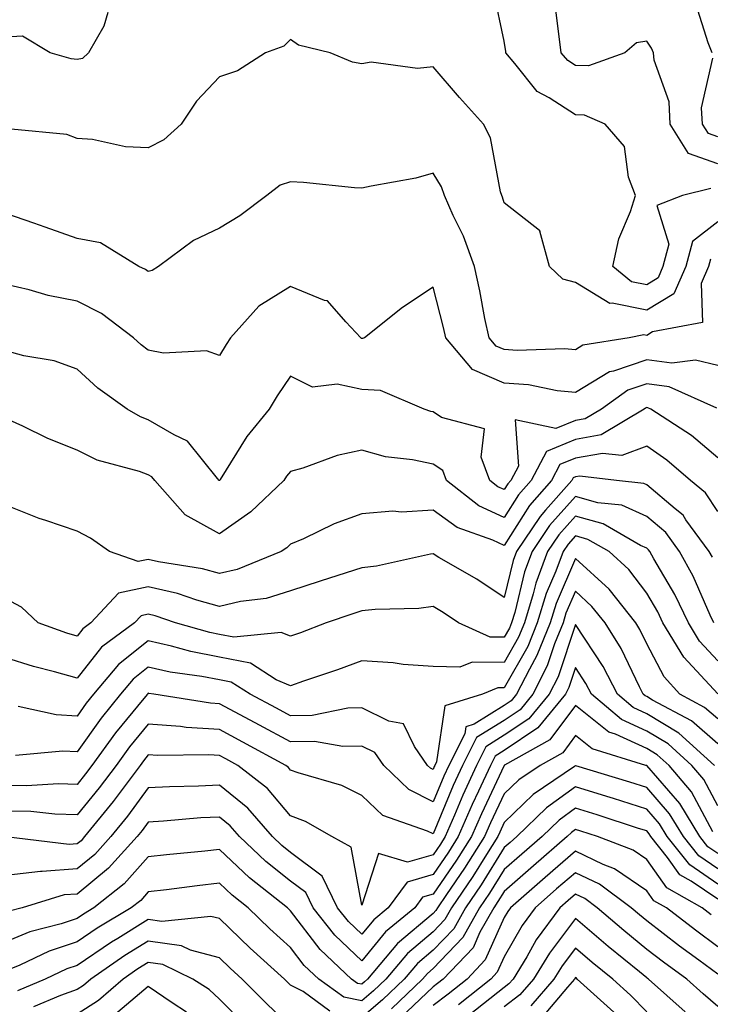
# Model space of a CAD drawing. Units: inches. Extents: x 1016003 to 1018643, y 7226618 to 7229258.
# Drawn here: x 1018170 to 1018267, y 7227718 to 7227857 of the extents above; entities that cross this region are included whole.
import ezdxf

# ---------------------------------------------------------------- set-up
doc = ezdxf.new("R2010")
doc.units = ezdxf.units.IN
doc.header["$MEASUREMENT"] = 0
doc.layers.add('Contour_10167226', color=7, linetype='Continuous', true_color=0x5245bc)

msp = doc.modelspace()

# ---------------------------------------------------------------- linework, layer by layer
at = {"layer": 'Contour_10167226'}
for points in [[(1018267.07, 7227832.9, 2999), (1018263.06, 7227831.92, 2999), (1018259.46, 7227830.51, 2999), (1018261.18, 7227825.05, 2999), (1018260.34, 7227821.92, 2999), (1018259.64, 7227820.33, 2999), (1018258.05, 7227819.36, 2999), (1018255.93, 7227819.8, 2999), (1018253.29, 7227821.92, 2999), (1018254.13, 7227825.84, 2999), (1018255.77, 7227829.64, 2999), (1018256.48, 7227831.92, 2999), (1018255.51, 7227834.46, 2999), (1018254.93, 7227838.8, 2999), (1018252.21, 7227841.92, 2999), (1018249.33, 7227843.2, 2999), (1018248.05, 7227843.24, 2999), (1018244.36, 7227845.61, 2999), (1018242.65, 7227846.52, 2999), (1018239.53, 7227850.44, 2999), (1018238.27, 7227851.92, 2999), (1018238.25, 7227852.12, 2999), (1018238.05, 7227853.55, 2999), (1018236.59, 7227860.46, 2999)], [(1018268.05, 7227836.33, 2998), (1018263.93, 7227837.8, 2998), (1018261.37, 7227841.92, 2998), (1018261.19, 7227845.06, 2998), (1018259.09, 7227850.88, 2998), (1018258.99, 7227851.92, 2998), (1018258.71, 7227852.58, 2998), (1018258.05, 7227853.56, 2998), (1018256.62, 7227853.35, 2998), (1018254.99, 7227851.92, 2998), (1018249.89, 7227850.08, 2998), (1018248.05, 7227850.14, 2998), (1018246.97, 7227850.84, 2998), (1018246.05, 7227851.92, 2998), (1018245.76, 7227854.21, 2998), (1018245.16, 7227859.03, 2998)], [(1018267.24, 7227851.92, 2997), (1018266.66, 7227853.31, 2997), (1018264.93, 7227858.8, 2997)], [(1018182.4, 7227857.57, 2999), (1018181.8, 7227855.67, 2999), (1018179.64, 7227851.92, 2999), (1018178.82, 7227851.15, 2999), (1018178.05, 7227850.97, 2999), (1018177.23, 7227851.1, 2999), (1018174.26, 7227851.92, 2999), (1018170.41, 7227854.28, 2999), (1018168.05, 7227854.14, 2999)], [(1018268.05, 7227828.22, 3000), (1018264.5, 7227825.47, 3000), (1018263.53, 7227821.92, 3000), (1018261.86, 7227818.11, 3000), (1018258.05, 7227815.81, 3000), (1018253.18, 7227816.79, 3000), (1018252.86, 7227816.73, 3000), (1018248.05, 7227819.67, 3000), (1018246.28, 7227820.15, 3000), (1018244.4, 7227821.92, 3000), (1018243.06, 7227826.91, 3000), (1018243.07, 7227826.94, 3000), (1018242.99, 7227826.98, 3000), (1018238.05, 7227830.86, 3000), (1018237.81, 7227831.68, 3000), (1018237.7, 7227831.92, 3000), (1018237.53, 7227832.44, 3000), (1018236.13, 7227840, 3000), (1018235.12, 7227841.92, 3000), (1018231.77, 7227845.64, 3000), (1018228.05, 7227849.97, 3000), (1018225.85, 7227849.72, 3000), (1018219.34, 7227850.63, 3000), (1018218.05, 7227850.39, 3000), (1018216.73, 7227850.6, 3000), (1018213.6, 7227851.92, 3000), (1018209.14, 7227853.01, 3000), (1018208.05, 7227853.78, 3000), (1018207.1, 7227852.87, 3000), (1018204.54, 7227851.92, 3000), (1018200.59, 7227849.38, 3000), (1018198.05, 7227848.54, 3000), (1018194.84, 7227845.13, 3000), (1018192.69, 7227841.92, 3000), (1018190.26, 7227839.71, 3000), (1018188.05, 7227838.58, 3000), (1018184.86, 7227838.73, 3000), (1018180.22, 7227839.75, 3000), (1018178.05, 7227839.9, 3000), (1018176.61, 7227840.48, 3000), (1018168.78, 7227841.19, 3000)], [(1018268.05, 7227840.12, 2997), (1018266.72, 7227840.59, 2997), (1018265.9, 7227841.92, 2997), (1018265.77, 7227844.2, 2997), (1018267.32, 7227851.19, 2997)], [(1018267, 7227822.97, 3001), (1018266.71, 7227821.92, 3001), (1018265.68, 7227819.55, 3001), (1018265.88, 7227814.09, 3001), (1018258.88, 7227812.75, 3001), (1018258.05, 7227812.24, 3001), (1018257.64, 7227812.33, 3001), (1018255.58, 7227811.92, 3001), (1018249.09, 7227810.88, 3001), (1018248.05, 7227810.25, 3001), (1018246.53, 7227810.4, 3001), (1018239.84, 7227810.13, 3001), (1018238.05, 7227810.27, 3001), (1018236.89, 7227810.76, 3001), (1018235.91, 7227811.92, 3001), (1018235.34, 7227814.63, 3001), (1018234.64, 7227818.51, 3001), (1018233.86, 7227821.92, 3001), (1018232.33, 7227826.2, 3001), (1018230.89, 7227829.08, 3001), (1018229.64, 7227831.92, 3001), (1018229.24, 7227833.11, 3001), (1018228.05, 7227835.03, 3001), (1018225.62, 7227834.35, 3001), (1018219.35, 7227833.22, 3001), (1018218.05, 7227832.91, 3001), (1018217.01, 7227832.96, 3001), (1018209.87, 7227833.74, 3001), (1018208.05, 7227833.82, 3001), (1018206.6, 7227833.37, 3001), (1018204.69, 7227831.92, 3001), (1018200.9, 7227829.07, 3001), (1018198.05, 7227827.31, 3001), (1018194.4, 7227825.57, 3001), (1018189.48, 7227821.92, 3001), (1018188.59, 7227821.38, 3001), (1018188.05, 7227821.25, 3001), (1018187.66, 7227821.53, 3001), (1018186.72, 7227821.92, 3001), (1018181.37, 7227825.24, 3001), (1018178.05, 7227825.88, 3001), (1018173.57, 7227827.44, 3001), (1018171.97, 7227828, 3001), (1018168.05, 7227829.37, 3001)], [(1018268.05, 7227808.03, 3002), (1018264.91, 7227808.78, 3002), (1018261.58, 7227808.39, 3002), (1018258.05, 7227808.86, 3002), (1018253.38, 7227807.25, 3002), (1018252.81, 7227807.16, 3002), (1018248.05, 7227804.24, 3002), (1018245.48, 7227804.49, 3002), (1018241.45, 7227805.32, 3002), (1018238.05, 7227805.57, 3002), (1018233.6, 7227807.47, 3002), (1018229.82, 7227811.92, 3002), (1018229.51, 7227813.38, 3002), (1018228.05, 7227819.04, 3002), (1018223.77, 7227816.2, 3002), (1018218.42, 7227811.92, 3002), (1018218.14, 7227811.83, 3002), (1018218.05, 7227811.84, 3002), (1018217.98, 7227811.85, 3002), (1018217.89, 7227811.92, 3002), (1018215.79, 7227814.18, 3002), (1018213.24, 7227817.11, 3002), (1018212.81, 7227817.16, 3002), (1018208.05, 7227819.11, 3002), (1018203.6, 7227816.37, 3002), (1018199.59, 7227811.92, 3002), (1018198.98, 7227810.99, 3002), (1018198.05, 7227809.43, 3002), (1018196.24, 7227810.11, 3002), (1018190.2, 7227809.77, 3002), (1018188.05, 7227810.19, 3002), (1018187.06, 7227810.93, 3002), (1018185.98, 7227811.92, 3002), (1018181.47, 7227815.34, 3002), (1018178.05, 7227817.08, 3002), (1018174.01, 7227817.88, 3002), (1018171.32, 7227818.65, 3002), (1018168.05, 7227819.4, 3002)], [(1018267.9, 7227802.07, 3003), (1018261.2, 7227805.07, 3003), (1018258.05, 7227805.49, 3003), (1018255.39, 7227804.58, 3003), (1018251.71, 7227801.92, 3003), (1018249.42, 7227800.55, 3003), (1018248.05, 7227800.31, 3003), (1018245.31, 7227799.18, 3003), (1018239.57, 7227800.4, 3003), (1018240.03, 7227793.9, 3003), (1018238.99, 7227791.92, 3003), (1018238.55, 7227791.42, 3003), (1018238.05, 7227790.62, 3003), (1018237.16, 7227791.03, 3003), (1018236.04, 7227791.92, 3003), (1018234.79, 7227795.18, 3003), (1018235.27, 7227799.14, 3003), (1018229.23, 7227800.74, 3003), (1018228.05, 7227801.52, 3003), (1018227.72, 7227801.59, 3003), (1018226.81, 7227801.92, 3003), (1018220.68, 7227804.55, 3003), (1018218.05, 7227804.67, 3003), (1018214.56, 7227805.41, 3003), (1018211.12, 7227804.99, 3003), (1018208.05, 7227806.55, 3003), (1018206.18, 7227803.79, 3003), (1018205.05, 7227801.92, 3003), (1018201.89, 7227798.08, 3003), (1018198.15, 7227792.02, 3003), (1018198.09, 7227791.92, 3003), (1018198.07, 7227791.9, 3003), (1018198.05, 7227791.89, 3003), (1018198.03, 7227791.9, 3003), (1018198.01, 7227791.92, 3003), (1018197.8, 7227792.17, 3003), (1018193.57, 7227797.44, 3003), (1018191.68, 7227798.29, 3003), (1018188.05, 7227800.44, 3003), (1018186.97, 7227800.84, 3003), (1018185.07, 7227801.92, 3003), (1018180.99, 7227804.86, 3003), (1018178.05, 7227807.52, 3003), (1018174.83, 7227808.7, 3003), (1018170.57, 7227809.4, 3003), (1018168.05, 7227810.09, 3003)], [(1018268.05, 7227795.09, 3004), (1018264.36, 7227798.23, 3004), (1018258.63, 7227801.92, 3004), (1018258.23, 7227802.1, 3004), (1018258.05, 7227802.13, 3004), (1018257.9, 7227802.07, 3004), (1018257.69, 7227801.92, 3004), (1018251.65, 7227798.32, 3004), (1018248.05, 7227797.67, 3004), (1018243.98, 7227795.99, 3004), (1018241.84, 7227791.92, 3004), (1018240.07, 7227789.9, 3004), (1018238.05, 7227786.7, 3004), (1018234.49, 7227788.36, 3004), (1018229.95, 7227791.92, 3004), (1018229.43, 7227793.3, 3004), (1018228.05, 7227794.21, 3004), (1018225.15, 7227794.82, 3004), (1018221.37, 7227795.24, 3004), (1018218.05, 7227796.14, 3004), (1018214.58, 7227795.39, 3004), (1018209.77, 7227793.64, 3004), (1018208.05, 7227793.16, 3004), (1018207.48, 7227792.49, 3004), (1018207.1, 7227791.92, 3004), (1018202.45, 7227787.52, 3004), (1018198.05, 7227784.44, 3004), (1018193.23, 7227787.1, 3004), (1018188.96, 7227791.92, 3004), (1018188.54, 7227792.41, 3004), (1018188.05, 7227792.7, 3004), (1018186.82, 7227793.15, 3004), (1018180.87, 7227794.74, 3004), (1018178.05, 7227796.15, 3004), (1018173.95, 7227797.82, 3004), (1018170.44, 7227799.53, 3004), (1018168.05, 7227800.62, 3004)], [(1018268.05, 7227787.57, 3005), (1018266.32, 7227790.19, 3005), (1018264.19, 7227791.92, 3005), (1018260.9, 7227794.77, 3005), (1018258.05, 7227796.71, 3005), (1018254.56, 7227795.41, 3005), (1018251.84, 7227795.71, 3005), (1018248.05, 7227795.04, 3005), (1018245.84, 7227794.13, 3005), (1018244.68, 7227791.92, 3005), (1018241.59, 7227788.38, 3005), (1018238.05, 7227782.77, 3005), (1018236.46, 7227783.51, 3005), (1018231.42, 7227785.29, 3005), (1018228.05, 7227787.74, 3005), (1018223.61, 7227787.48, 3005), (1018222.38, 7227787.59, 3005), (1018218.05, 7227787.24, 3005), (1018214.16, 7227785.81, 3005), (1018209.86, 7227783.73, 3005), (1018208.05, 7227782.95, 3005), (1018207.52, 7227782.45, 3005), (1018206.72, 7227781.92, 3005), (1018200.54, 7227779.43, 3005), (1018198.05, 7227778.85, 3005), (1018195.65, 7227779.52, 3005), (1018189.48, 7227780.49, 3005), (1018188.05, 7227780.83, 3005), (1018186.65, 7227780.52, 3005), (1018182.61, 7227781.92, 3005), (1018179.96, 7227783.83, 3005), (1018178.05, 7227784.77, 3005), (1018173.67, 7227786.3, 3005), (1018172.72, 7227786.59, 3005), (1018168.05, 7227788.42, 3005)], [(1018267.27, 7227781.14, 3006), (1018266.84, 7227781.92, 3006), (1018263.57, 7227786.4, 3006), (1018263.16, 7227787.03, 3006), (1018262.05, 7227787.92, 3006), (1018258.05, 7227791.31, 3006), (1018257.63, 7227791.5, 3006), (1018253.8, 7227791.92, 3006), (1018248.64, 7227792.51, 3006), (1018248.05, 7227792.4, 3006), (1018247.71, 7227792.26, 3006), (1018247.53, 7227791.92, 3006), (1018243.85, 7227787.72, 3006), (1018243.1, 7227786.87, 3006), (1018239.76, 7227781.92, 3006), (1018239.3, 7227780.67, 3006), (1018238.05, 7227775.48, 3006), (1018234.18, 7227778.05, 3006), (1018228.87, 7227781.1, 3006), (1018228.05, 7227781.59, 3006), (1018227.67, 7227781.54, 3006), (1018220.09, 7227779.88, 3006), (1018218.05, 7227779.65, 3006), (1018214.69, 7227778.56, 3006), (1018212.2, 7227777.77, 3006), (1018208.05, 7227776.4, 3006), (1018204.62, 7227775.35, 3006), (1018201.03, 7227774.9, 3006), (1018198.05, 7227774.21, 3006), (1018194.88, 7227775.09, 3006), (1018192.15, 7227776.02, 3006), (1018188.05, 7227776.97, 3006), (1018183.88, 7227776.09, 3006), (1018179.99, 7227771.92, 3006), (1018178.87, 7227771.1, 3006), (1018178.05, 7227770.06, 3006), (1018176.6, 7227770.47, 3006), (1018172.59, 7227771.92, 3006), (1018170.25, 7227774.12, 3006), (1018168.05, 7227775.28, 3006)], [(1018267.48, 7227771.92, 3007), (1018266.98, 7227772.99, 3007), (1018264.59, 7227778.46, 3007), (1018262.66, 7227781.92, 3007), (1018260.72, 7227784.59, 3007), (1018258.05, 7227786.85, 3007), (1018254.55, 7227788.42, 3007), (1018251.18, 7227788.79, 3007), (1018248.05, 7227789.65, 3007), (1018244.4, 7227785.57, 3007), (1018241.95, 7227781.92, 3007), (1018240.89, 7227779.08, 3007), (1018239.52, 7227773.39, 3007), (1018239.08, 7227771.92, 3007), (1018238.78, 7227771.19, 3007), (1018238.05, 7227769.91, 3007), (1018236.06, 7227769.93, 3007), (1018231.6, 7227771.92, 3007), (1018229.49, 7227773.36, 3007), (1018228.05, 7227774.21, 3007), (1018226.03, 7227773.94, 3007), (1018219.92, 7227773.8, 3007), (1018218.05, 7227773.59, 3007), (1018216.79, 7227773.18, 3007), (1018213.02, 7227771.92, 3007), (1018209.45, 7227770.52, 3007), (1018208.05, 7227770.04, 3007), (1018206.72, 7227770.59, 3007), (1018200.05, 7227769.92, 3007), (1018198.05, 7227770.31, 3007), (1018196.7, 7227770.57, 3007), (1018191.86, 7227771.92, 3007), (1018189.03, 7227772.9, 3007), (1018188.05, 7227773.12, 3007), (1018187.06, 7227772.91, 3007), (1018186.14, 7227771.92, 3007), (1018181.48, 7227768.49, 3007), (1018178.05, 7227764.18, 3007), (1018174.9, 7227765.07, 3007), (1018171.92, 7227765.79, 3007), (1018168.05, 7227767.03, 3007)], [(1018268.05, 7227766.59, 3008), (1018265.47, 7227769.34, 3008), (1018263.92, 7227771.92, 3008), (1018262.02, 7227775.89, 3008), (1018259.04, 7227780.93, 3008), (1018258.49, 7227781.92, 3008), (1018258.3, 7227782.17, 3008), (1018258.05, 7227782.39, 3008), (1018257.2, 7227782.77, 3008), (1018251.94, 7227785.81, 3008), (1018248.05, 7227786.89, 3008), (1018245.71, 7227784.26, 3008), (1018244.13, 7227781.92, 3008), (1018242.48, 7227777.49, 3008), (1018242.13, 7227776, 3008), (1018240.88, 7227771.92, 3008), (1018240.06, 7227769.91, 3008), (1018238.05, 7227766.36, 3008), (1018233.56, 7227766.41, 3008), (1018231.82, 7227765.69, 3008), (1018228.05, 7227765.79, 3008), (1018223.87, 7227766.1, 3008), (1018222.46, 7227766.33, 3008), (1018218.05, 7227766.61, 3008), (1018214.64, 7227765.33, 3008), (1018209.85, 7227763.72, 3008), (1018208.05, 7227763.08, 3008), (1018206.03, 7227763.94, 3008), (1018202.4, 7227766.27, 3008), (1018198.05, 7227767.12, 3008), (1018194.03, 7227767.9, 3008), (1018191.31, 7227768.66, 3008), (1018188.05, 7227769.39, 3008), (1018183.87, 7227766.1, 3008), (1018180.37, 7227761.92, 3008), (1018179.33, 7227760.64, 3008), (1018178.05, 7227758.83, 3008), (1018175.12, 7227758.99, 3008), (1018169.78, 7227760.19, 3008)], [(1018268.05, 7227761.98, 3009), (1018263.26, 7227767.13, 3009), (1018260.34, 7227771.92, 3009), (1018259.6, 7227773.47, 3009), (1018258.05, 7227776.1, 3009), (1018255.52, 7227779.39, 3009), (1018252.76, 7227781.92, 3009), (1018249.77, 7227783.64, 3009), (1018248.05, 7227784.12, 3009), (1018247.01, 7227782.96, 3009), (1018246.31, 7227781.92, 3009), (1018245.3, 7227779.17, 3009), (1018243.95, 7227776.02, 3009), (1018242.69, 7227771.92, 3009), (1018241.35, 7227768.62, 3009), (1018238.05, 7227762.81, 3009), (1018237.15, 7227762.82, 3009), (1018234.98, 7227761.92, 3009), (1018229.71, 7227760.26, 3009), (1018228.55, 7227752.42, 3009), (1018228.29, 7227751.92, 3009), (1018228.22, 7227751.75, 3009), (1018228.05, 7227751.35, 3009), (1018227.67, 7227751.54, 3009), (1018227.28, 7227751.92, 3009), (1018225.42, 7227754.55, 3009), (1018223.89, 7227757.76, 3009), (1018221.85, 7227758.12, 3009), (1018218.05, 7227759.99, 3009), (1018216.08, 7227759.95, 3009), (1018211.06, 7227758.91, 3009), (1018208.05, 7227758.86, 3009), (1018206.07, 7227759.94, 3009), (1018202.35, 7227761.92, 3009), (1018199.72, 7227763.59, 3009), (1018198.05, 7227763.92, 3009), (1018195.56, 7227764.41, 3009), (1018191.15, 7227765.02, 3009), (1018188.05, 7227765.71, 3009), (1018185.93, 7227764.04, 3009), (1018184.15, 7227761.92, 3009), (1018181.42, 7227758.55, 3009), (1018178.05, 7227753.82, 3009), (1018176.04, 7227753.93, 3009), (1018169.42, 7227753.29, 3009)], [(1018268.05, 7227758.44, 3010), (1018266.19, 7227760.06, 3010), (1018262.72, 7227761.92, 3010), (1018260.49, 7227764.36, 3010), (1018258.05, 7227769, 3010), (1018257.1, 7227770.97, 3010), (1018256.52, 7227771.92, 3010), (1018252.76, 7227776.63, 3010), (1018248.05, 7227780.97, 3010), (1018245.33, 7227774.64, 3010), (1018244.5, 7227771.92, 3010), (1018242.64, 7227767.33, 3010), (1018241.57, 7227765.44, 3010), (1018239.77, 7227761.92, 3010), (1018239, 7227760.97, 3010), (1018238.05, 7227760.34, 3010), (1018233.84, 7227757.71, 3010), (1018232.64, 7227757.33, 3010), (1018232.49, 7227756.36, 3010), (1018230.25, 7227751.92, 3010), (1018229.55, 7227750.42, 3010), (1018228.05, 7227746.82, 3010), (1018224.66, 7227748.53, 3010), (1018221.16, 7227751.92, 3010), (1018219.87, 7227753.74, 3010), (1018218.05, 7227754.63, 3010), (1018215.39, 7227754.58, 3010), (1018211.39, 7227755.26, 3010), (1018208.05, 7227755.21, 3010), (1018203.68, 7227757.55, 3010), (1018200.95, 7227759.02, 3010), (1018198.05, 7227760.57, 3010), (1018196.78, 7227760.65, 3010), (1018188.82, 7227761.92, 3010), (1018188.15, 7227762.02, 3010), (1018188.05, 7227762.04, 3010), (1018187.98, 7227761.99, 3010), (1018187.93, 7227761.92, 3010), (1018187.42, 7227761.3, 3010), (1018183.47, 7227756.5, 3010), (1018180.15, 7227751.92, 3010), (1018179.25, 7227750.72, 3010), (1018178.05, 7227749.25, 3010), (1018175.45, 7227749.32, 3010), (1018170.94, 7227749.03, 3010), (1018168.05, 7227749.09, 3010)], [(1018268.05, 7227754.92, 3011), (1018264.32, 7227758.19, 3011), (1018258.88, 7227761.09, 3011), (1018258.05, 7227761.59, 3011), (1018257.83, 7227761.7, 3011), (1018257.56, 7227761.92, 3011), (1018257.02, 7227762.95, 3011), (1018254.45, 7227768.32, 3011), (1018252.21, 7227771.92, 3011), (1018250.36, 7227774.23, 3011), (1018248.05, 7227776.37, 3011), (1018246.71, 7227773.26, 3011), (1018246.3, 7227771.92, 3011), (1018245.12, 7227768.99, 3011), (1018244.09, 7227765.88, 3011), (1018242.05, 7227761.92, 3011), (1018240.26, 7227759.71, 3011), (1018238.05, 7227758.24, 3011), (1018234.16, 7227755.81, 3011), (1018232.19, 7227751.92, 3011), (1018230.89, 7227749.08, 3011), (1018228.05, 7227742.3, 3011), (1018227.28, 7227742.69, 3011), (1018221.01, 7227744.88, 3011), (1018218.05, 7227747.69, 3011), (1018215.23, 7227749.1, 3011), (1018209.1, 7227750.87, 3011), (1018208.05, 7227751.26, 3011), (1018207.75, 7227751.62, 3011), (1018207.36, 7227751.92, 3011), (1018201.32, 7227755.19, 3011), (1018198.05, 7227756.94, 3011), (1018193.37, 7227757.24, 3011), (1018192.6, 7227757.37, 3011), (1018188.05, 7227757.72, 3011), (1018185.43, 7227754.54, 3011), (1018183.53, 7227751.92, 3011), (1018181.18, 7227748.79, 3011), (1018178.05, 7227744.96, 3011), (1018174.92, 7227745.05, 3011), (1018171.56, 7227745.43, 3011), (1018168.05, 7227745.49, 3011)], [(1018267.57, 7227751.92, 3012), (1018262.56, 7227756.43, 3012), (1018258.05, 7227759.17, 3012), (1018256.16, 7227760.03, 3012), (1018253.93, 7227761.92, 3012), (1018251.92, 7227765.79, 3012), (1018248.05, 7227771.71, 3012), (1018245.6, 7227764.37, 3012), (1018244.35, 7227761.92, 3012), (1018241.52, 7227758.45, 3012), (1018238.05, 7227756.14, 3012), (1018235.46, 7227754.51, 3012), (1018234.14, 7227751.92, 3012), (1018232.23, 7227747.74, 3012), (1018231.04, 7227744.91, 3012), (1018229.74, 7227741.92, 3012), (1018229.09, 7227740.88, 3012), (1018228.05, 7227739.38, 3012), (1018224.48, 7227738.35, 3012), (1018220.41, 7227739.56, 3012), (1018218.05, 7227732.28, 3012), (1018216.55, 7227740.42, 3012), (1018213.83, 7227741.92, 3012), (1018210.15, 7227744.02, 3012), (1018208.05, 7227744.82, 3012), (1018204.79, 7227748.66, 3012), (1018200.63, 7227751.92, 3012), (1018198.96, 7227752.83, 3012), (1018198.05, 7227753.32, 3012), (1018196.57, 7227753.4, 3012), (1018189.42, 7227753.29, 3012), (1018188.05, 7227753.39, 3012), (1018187.39, 7227752.58, 3012), (1018186.91, 7227751.92, 3012), (1018183.56, 7227747.43, 3012), (1018183.13, 7227746.84, 3012), (1018179.12, 7227741.92, 3012), (1018178.62, 7227741.35, 3012), (1018178.05, 7227740.89, 3012), (1018176.94, 7227740.81, 3012), (1018168.07, 7227741.9, 3012)], [(1018268.05, 7227746.26, 3013), (1018266.07, 7227749.94, 3013), (1018264.39, 7227751.92, 3013), (1018261.06, 7227754.93, 3013), (1018258.05, 7227756.74, 3013), (1018254.5, 7227758.37, 3013), (1018250.3, 7227761.92, 3013), (1018249.52, 7227763.39, 3013), (1018248.05, 7227765.66, 3013), (1018247.11, 7227762.86, 3013), (1018246.63, 7227761.92, 3013), (1018242.78, 7227757.19, 3013), (1018238.05, 7227754.03, 3013), (1018236.75, 7227753.22, 3013), (1018236.1, 7227751.92, 3013), (1018234.44, 7227748.31, 3013), (1018233.55, 7227746.42, 3013), (1018231.59, 7227741.92, 3013), (1018230.22, 7227739.75, 3013), (1018228.05, 7227736.61, 3013), (1018224.42, 7227735.55, 3013), (1018221.73, 7227731.92, 3013), (1018219.71, 7227730.26, 3013), (1018218.05, 7227728.23, 3013), (1018216.16, 7227730.03, 3013), (1018214.65, 7227731.92, 3013), (1018212.5, 7227736.37, 3013), (1018208.05, 7227739.69, 3013), (1018206.82, 7227740.69, 3013), (1018205.51, 7227741.92, 3013), (1018202.03, 7227745.9, 3013), (1018198.05, 7227749.16, 3013), (1018195.13, 7227749, 3013), (1018191.05, 7227748.92, 3013), (1018188.05, 7227748.75, 3013), (1018185.16, 7227744.81, 3013), (1018182.82, 7227741.92, 3013), (1018180.56, 7227739.41, 3013), (1018178.05, 7227737.38, 3013), (1018173.14, 7227737.01, 3013), (1018172.93, 7227737.04, 3013), (1018168.05, 7227736.47, 3013)], [(1018267.36, 7227742.61, 3014), (1018264.34, 7227748.21, 3014), (1018261.2, 7227751.92, 3014), (1018259.54, 7227753.41, 3014), (1018258.05, 7227754.31, 3014), (1018253.66, 7227756.31, 3014), (1018252.73, 7227756.6, 3014), (1018248.05, 7227760.31, 3014), (1018244.47, 7227755.5, 3014), (1018238.07, 7227751.94, 3014), (1018238.05, 7227751.93, 3014), (1018238.04, 7227751.91, 3014), (1018234.84, 7227745.13, 3014), (1018233.44, 7227741.92, 3014), (1018231.35, 7227738.62, 3014), (1018228.05, 7227733.83, 3014), (1018226.57, 7227733.4, 3014), (1018225.47, 7227731.92, 3014), (1018221.39, 7227728.58, 3014), (1018218.05, 7227724.49, 3014), (1018214.24, 7227728.11, 3014), (1018211.21, 7227731.92, 3014), (1018210.19, 7227734.06, 3014), (1018208.05, 7227735.65, 3014), (1018204.57, 7227738.44, 3014), (1018200.89, 7227741.92, 3014), (1018199.56, 7227743.43, 3014), (1018198.05, 7227744.67, 3014), (1018195.43, 7227744.54, 3014), (1018190.2, 7227744.07, 3014), (1018188.05, 7227743.94, 3014), (1018187.19, 7227742.78, 3014), (1018186.5, 7227741.92, 3014), (1018182.49, 7227737.48, 3014), (1018178.05, 7227733.85, 3014), (1018176.24, 7227733.73, 3014), (1018170.33, 7227731.92, 3014), (1018168.52, 7227731.45, 3014)], [(1018268.05, 7227739.53, 3015), (1018266.62, 7227740.49, 3015), (1018265.49, 7227741.92, 3015), (1018262.69, 7227746.56, 3015), (1018258.05, 7227751.88, 3015), (1018257.93, 7227751.92, 3015), (1018250.37, 7227754.24, 3015), (1018248.05, 7227756.09, 3015), (1018246.27, 7227753.7, 3015), (1018243.08, 7227751.92, 3015), (1018240.08, 7227749.89, 3015), (1018238.05, 7227747.92, 3015), (1018236.13, 7227743.84, 3015), (1018235.29, 7227741.92, 3015), (1018232.47, 7227737.5, 3015), (1018229.94, 7227733.81, 3015), (1018228.66, 7227731.92, 3015), (1018228.44, 7227731.53, 3015), (1018228.05, 7227731.13, 3015), (1018223.06, 7227726.91, 3015), (1018218.85, 7227721.92, 3015), (1018218.44, 7227721.53, 3015), (1018218.05, 7227721.19, 3015), (1018217.44, 7227721.31, 3015), (1018216.61, 7227721.92, 3015), (1018212.2, 7227726.07, 3015), (1018208.05, 7227731.52, 3015), (1018207.84, 7227731.71, 3015), (1018207.62, 7227731.92, 3015), (1018202.27, 7227736.14, 3015), (1018198.05, 7227740.1, 3015), (1018196.01, 7227739.88, 3015), (1018190.6, 7227739.37, 3015), (1018188.05, 7227739.08, 3015), (1018184.69, 7227735.28, 3015), (1018180.4, 7227731.92, 3015), (1018178.94, 7227731.03, 3015), (1018178.05, 7227730.44, 3015), (1018175.82, 7227729.69, 3015), (1018171.42, 7227728.55, 3015), (1018168.05, 7227727.16, 3015)], [(1018268.05, 7227737.4, 3016), (1018265.35, 7227739.22, 3016), (1018263.21, 7227741.92, 3016), (1018261.26, 7227745.13, 3016), (1018258.05, 7227748.82, 3016), (1018255.7, 7227749.57, 3016), (1018248.11, 7227751.86, 3016), (1018248.05, 7227751.88, 3016), (1018247.9, 7227751.77, 3016), (1018242.12, 7227747.85, 3016), (1018238.05, 7227743.9, 3016), (1018237.42, 7227742.55, 3016), (1018237.13, 7227741.92, 3016), (1018235.55, 7227739.42, 3016), (1018233.64, 7227736.33, 3016), (1018230.64, 7227731.92, 3016), (1018229.7, 7227730.27, 3016), (1018228.05, 7227728.55, 3016), (1018224.46, 7227725.51, 3016), (1018221.43, 7227721.92, 3016), (1018219.7, 7227720.27, 3016), (1018218.05, 7227718.85, 3016), (1018215.51, 7227719.38, 3016), (1018212, 7227721.92, 3016), (1018209.96, 7227723.83, 3016), (1018208.05, 7227726.34, 3016), (1018205.12, 7227728.99, 3016), (1018202.08, 7227731.92, 3016), (1018199.83, 7227733.7, 3016), (1018198.05, 7227735.37, 3016), (1018194.94, 7227735.03, 3016), (1018190.6, 7227734.47, 3016), (1018188.05, 7227734.18, 3016), (1018187, 7227732.97, 3016), (1018185.64, 7227731.92, 3016), (1018180.9, 7227729.07, 3016), (1018178.05, 7227727.13, 3016), (1018174.13, 7227725.84, 3016), (1018170, 7227723.87, 3016), (1018168.05, 7227723.07, 3016)], [(1018268.05, 7227735.26, 3017), (1018264.09, 7227737.96, 3017), (1018260.93, 7227741.92, 3017), (1018259.85, 7227743.72, 3017), (1018258.05, 7227745.78, 3017), (1018253.38, 7227747.25, 3017), (1018252.43, 7227747.54, 3017), (1018248.05, 7227748.89, 3017), (1018244, 7227745.97, 3017), (1018239.83, 7227741.92, 3017), (1018238.88, 7227741.09, 3017), (1018238.05, 7227740.37, 3017), (1018234.81, 7227735.16, 3017), (1018232.61, 7227731.92, 3017), (1018230.97, 7227729, 3017), (1018228.05, 7227725.97, 3017), (1018225.85, 7227724.12, 3017), (1018224, 7227721.92, 3017), (1018220.96, 7227719.01, 3017), (1018218.05, 7227716.51, 3017)], [(1018268.05, 7227733.13, 3018), (1018264.29, 7227735.68, 3018), (1018262.71, 7227736.58, 3018), (1018260.97, 7227739, 3018), (1018258.65, 7227741.92, 3018), (1018258.42, 7227742.29, 3018), (1018258.05, 7227742.72, 3018), (1018256.89, 7227743.08, 3018), (1018251.09, 7227744.96, 3018), (1018248.05, 7227745.9, 3018), (1018245.74, 7227744.23, 3018), (1018243.35, 7227741.92, 3018), (1018240.51, 7227739.46, 3018), (1018238.05, 7227737.3, 3018), (1018235.99, 7227733.98, 3018), (1018234.58, 7227731.92, 3018), (1018232.23, 7227727.74, 3018), (1018228.05, 7227723.39, 3018), (1018227.25, 7227722.72, 3018), (1018226.58, 7227721.92, 3018), (1018222.22, 7227717.75, 3018)], [(1018267.09, 7227730.96, 3019), (1018265.86, 7227731.92, 3019), (1018260.88, 7227734.75, 3019), (1018258.05, 7227738.69, 3019), (1018256.14, 7227740.01, 3019), (1018251.15, 7227741.92, 3019), (1018248.8, 7227742.67, 3019), (1018248.05, 7227742.91, 3019), (1018247.47, 7227742.5, 3019), (1018246.88, 7227741.92, 3019), (1018242.14, 7227737.83, 3019), (1018238.05, 7227734.23, 3019), (1018237.16, 7227732.81, 3019), (1018236.57, 7227731.92, 3019), (1018234.64, 7227728.51, 3019), (1018233.66, 7227726.31, 3019), (1018229.48, 7227721.92, 3019), (1018228.68, 7227721.29, 3019), (1018228.05, 7227720.82, 3019), (1018223.5, 7227716.47, 3019)], [(1018268.05, 7227726.45, 3020), (1018264.9, 7227728.77, 3020), (1018260.81, 7227731.92, 3020), (1018259.05, 7227732.92, 3020), (1018258.05, 7227734.31, 3020), (1018253.55, 7227737.42, 3020), (1018251.94, 7227738.03, 3020), (1018248.05, 7227739.9, 3020), (1018243.77, 7227736.2, 3020), (1018238.91, 7227731.92, 3020), (1018238.55, 7227731.42, 3020), (1018238.05, 7227730.56, 3020), (1018235.36, 7227724.61, 3020), (1018232.82, 7227721.92, 3020), (1018230.16, 7227719.81, 3020), (1018228.05, 7227718.22, 3020)], [(1018268.05, 7227722.63, 3021), (1018265.38, 7227724.59, 3021), (1018262.68, 7227726.55, 3021), (1018258.05, 7227730.1, 3021), (1018257.05, 7227730.92, 3021), (1018255.87, 7227731.92, 3021), (1018251.4, 7227735.27, 3021), (1018248.05, 7227736.86, 3021), (1018245.4, 7227734.57, 3021), (1018242.38, 7227731.92, 3021), (1018240.54, 7227729.43, 3021), (1018238.05, 7227725.05, 3021), (1018237.07, 7227722.9, 3021), (1018236.15, 7227721.92, 3021), (1018231.64, 7227718.33, 3021)], [(1018268.05, 7227718.06, 3022), (1018266, 7227719.87, 3022), (1018263.67, 7227721.92, 3022), (1018260.41, 7227724.28, 3022), (1018258.05, 7227726.1, 3022), (1018254.86, 7227728.73, 3022), (1018251.09, 7227731.92, 3022), (1018249.35, 7227733.22, 3022), (1018248.05, 7227733.83, 3022), (1018247.02, 7227732.95, 3022), (1018245.85, 7227731.92, 3022), (1018242.54, 7227727.43, 3022), (1018241.2, 7227725.07, 3022), (1018239.29, 7227721.92, 3022), (1018238.71, 7227721.26, 3022), (1018238.05, 7227720.75, 3022), (1018233.12, 7227716.85, 3022)], [(1018213.57, 7227717.44, 3017), (1018209.81, 7227720.16, 3017), (1018208.05, 7227721.07, 3017), (1018207.62, 7227721.49, 3017), (1018207.19, 7227721.92, 3017), (1018202.38, 7227726.25, 3017), (1018198.05, 7227730.42, 3017), (1018196.86, 7227730.73, 3017), (1018189.95, 7227730.02, 3017), (1018188.05, 7227730.29, 3017), (1018183.76, 7227727.63, 3017), (1018182.87, 7227727.1, 3017), (1018178.05, 7227723.83, 3017), (1018176.61, 7227723.36, 3017), (1018173.6, 7227721.92, 3017), (1018169.68, 7227720.29, 3017)], [(1018263.47, 7227717.34, 3023), (1018258.29, 7227721.92, 3023), (1018258.16, 7227722.03, 3023), (1018258.05, 7227722.11, 3023), (1018257.03, 7227722.94, 3023), (1018252.65, 7227726.52, 3023), (1018248.05, 7227730.41, 3023), (1018244.39, 7227725.58, 3023), (1018242.16, 7227721.92, 3023), (1018240.25, 7227719.72, 3023), (1018238.05, 7227718.02, 3023)], [(1018208.05, 7227715.27, 3018), (1018204.64, 7227718.51, 3018), (1018201.26, 7227721.92, 3018), (1018199.57, 7227723.44, 3018), (1018198.05, 7227724.91, 3018), (1018193.99, 7227725.98, 3018), (1018192.72, 7227726.59, 3018), (1018188.05, 7227727.26, 3018), (1018184.75, 7227725.22, 3018), (1018179.97, 7227721.92, 3018), (1018178.94, 7227721.03, 3018), (1018178.05, 7227720.46, 3018), (1018175.73, 7227719.6, 3018), (1018171.95, 7227718.02, 3018)], [(1018258.05, 7227717.35, 3024), (1018255.79, 7227719.66, 3024), (1018253.29, 7227721.92, 3024), (1018250.4, 7227724.27, 3024), (1018248.05, 7227726.27, 3024), (1018246.17, 7227723.8, 3024), (1018245.03, 7227721.92, 3024), (1018241.79, 7227718.18, 3024)], [(1018201.63, 7227715.5, 3019), (1018198.05, 7227719.11, 3019), (1018196.59, 7227720.46, 3019), (1018194.31, 7227721.92, 3019), (1018190.08, 7227723.95, 3019), (1018188.05, 7227724.24, 3019), (1018186.61, 7227723.36, 3019), (1018184.54, 7227721.92, 3019), (1018181.06, 7227718.91, 3019), (1018178.05, 7227716.98, 3019)], [(1018253.43, 7227717.3, 3025), (1018248.31, 7227721.92, 3025), (1018248.17, 7227722.04, 3025), (1018248.05, 7227722.13, 3025), (1018247.95, 7227722.02, 3025), (1018247.9, 7227721.92, 3025), (1018246.93, 7227720.8, 3025), (1018243.39, 7227716.58, 3025)], [(1018193.41, 7227717.28, 3020), (1018191.4, 7227718.57, 3020), (1018188.05, 7227720.88, 3020), (1018183.19, 7227716.78, 3020)]]:
    msp.add_polyline3d(points, dxfattribs=at)

doc.saveas('drawing.dxf')
